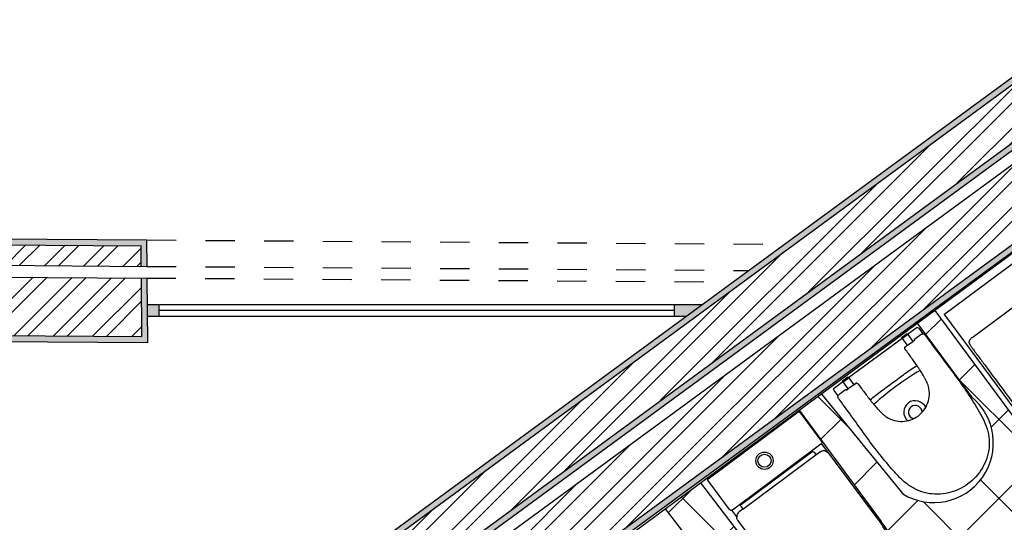
# Model space of a CAD drawing. Units: millimetres. Extents: x 0 to 327, y -1 to 25.
# Drawn here: x 18 to 22, y 21 to 23 of the extents above; entities that cross this region are included whole.
import ezdxf

# ---------------------------------------------------------------- set-up
doc = ezdxf.new("R2010")
doc.units = ezdxf.units.MM
doc.header["$LTSCALE"] = 0.005
doc.linetypes.add('ACAD_ISO02W100', pattern=[15, 12, -3])
for name, color, linetype in [('hatch', 6, 'Continuous'), ('invisibilidades', 212, 'ACAD_ISO02W100'), ('Layer1', 190, 'Continuous'), ('paredes', 50, 'Continuous'), ('pavimento', 130, 'Continuous')]:
    doc.layers.add(name, color=color, linetype=linetype)
doc.layers.add('JANELAS 100', color=10, linetype='Continuous', plot=False)
doc.layers.add('vistas', color=10, linetype='Continuous', plot=False)
picture_1 = doc.add_image_def('image1.jpg', size_in_pixel=(564, 446))

msp = doc.modelspace()

# ---------------------------------------------------------------- hatches: boundary and pattern name
at = {"layer": 'hatch'}
h = msp.add_hatch(dxfattribs=at)
h.set_pattern_fill('AR-SAND', color=256, scale=0.0008)
h.paths.add_polyline_path([(9.3372, 13.9844), (9.4057, 14.0531), (9.2375, 14.2243), (9.2234, 14.2102), (9.3776, 14.0532), (9.3172, 13.9926), (9.3176, 13.8593), (9.0976, 13.8593), (9.0977, 13.8393), (9.3377, 13.8393)])
h.paths.add_polyline_path([(8.9876, 13.8593), (8.9872, 13.9916), (8.9868, 14.1285), (9.1463, 14.2887), (9.1954, 14.2387), (9.2095, 14.2529), (9.1464, 14.3171), (8.9668, 14.1368), (8.9668, 14.1356), (8.9672, 13.9915), (8.9677, 13.8393), (9.0577, 13.8393), (9.0576, 13.8593)])
h.paths.add_polyline_path([(9.7618, 14.7505), (9.7477, 14.7364), (9.9186, 14.5678), (10.0071, 14.6567), (10.1207, 14.6563), (10.1241, 14.8963), (10.1041, 14.8964), (10.101, 14.6764), (9.9988, 14.6767), (9.9184, 14.5961)])
h.paths.add_polyline_path([(9.6835, 14.8278), (9.765, 14.9097), (9.8623, 15.0072), (10.1057, 15.0064), (10.1047, 14.9364), (10.1247, 14.9363), (10.1259, 15.0263), (9.854, 15.0273), (9.7509, 14.9238), (9.6551, 14.8276), (9.7192, 14.7644), (9.7333, 14.7786)])
h.paths.add_polyline_path([(23.4665, 21.2628), (22.8976, 20.8461), (23.0185, 20.6868), (23.7774, 21.2425), (23.7656, 21.2587), (23.0226, 20.7146), (22.9258, 20.842), (23.4944, 21.2584), (22.9157, 22.0587), (23.0909, 22.1919), (23.0792, 22.2081), (22.888, 22.0629)])
h.paths.add_polyline_path([(23.8544, 21.3237), (23.7979, 21.2823), (23.8096, 21.2661), (23.8823, 21.3193), (23.1827, 22.2867), (23.111, 22.2323), (23.1228, 22.2161), (23.1785, 22.2584)])
h.paths.add_polyline_path([(16.8795, 19.0553), (16.9145, 18.8329), (18.227, 19.7959), (18.9273, 18.8424), (19.0849, 18.9656), (18.3883, 19.9142), (23.1041, 23.3741), (22.9125, 23.4816)])
h.paths.add_polyline_path([(22.9139, 23.4578), (23.0672, 23.3718), (18.3603, 19.9185), (19.0573, 18.9694), (18.9312, 18.8708), (18.2313, 19.8238), (16.9292, 18.8685), (16.9012, 19.0464)], flags=16)
h = msp.add_hatch(dxfattribs=at)
h.set_pattern_fill('STEEL', color=256, scale=0.03)
h.set_pattern_definition([(45, (0, 0), (-0.06735192, 0.06735192), []), (45, (0, 0.047625), (-0.06735192, 0.06735192), [])])
h.paths.add_polyline_path([(23.0909, 22.1919), (22.9157, 22.0587), (23.4944, 21.2584), (22.9258, 20.842), (23.0226, 20.7146), (23.7656, 21.2587)])
h.paths.add_polyline_path([(23.1785, 22.2584), (23.1228, 22.2161), (23.7979, 21.2823), (23.8544, 21.3237)])
h.paths.add_polyline_path([(27.2181, 21.9698), (24.6224, 21.9921), (24.6233, 21.7721), (26.9876, 21.7517), (26.8464, 18.7463), (23.388, 18.7386), (22.8692, 19.5039), (22.7403, 19.4089), (23.3033, 18.5784), (26.8388, 18.5863), (26.7819, 17.3755), (27.0558, 17.2216), (27.1623, 17.4141), (27.0081, 17.5008)])
h.paths.add_polyline_path([(27.3333, 22.0788), (24.6219, 22.1021), (24.6222, 22.0321), (27.26, 22.0094), (27.0492, 17.5236), (27.1817, 17.4491), (27.2156, 17.5103), (27.1211, 17.5634)])
h.paths.add_polyline_path([(22.6732, 22.7354), (22.5443, 22.9137), (19.6242, 20.7714), (20.7608, 19.2568), (19.3867, 18.2506), (19.4814, 18.1216), (22.4226, 20.2753), (22.3281, 20.4044), (20.9061, 19.3631), (19.9014, 20.7019)])
h.paths.add_polyline_path([(23.0672, 23.3718), (22.9139, 23.4578), (16.9012, 19.0464), (16.9292, 18.8685), (18.2313, 19.8238), (18.9312, 18.8708), (19.0573, 18.9694), (18.3603, 19.9185)])
h.paths.add_polyline_path([(18.7226, 21.9007), (16.2559, 21.9175), (16.2895, 21.7173), (18.7242, 21.7006)])
h.paths.add_polyline_path([(16.2942, 22.7737), (16.2583, 23.0018), (15.0156, 22.3789), (15.072, 22.1611)])
h.paths.add_polyline_path([(16.2518, 23.0433), (16.2404, 23.1159), (14.9874, 22.4878), (15.0054, 22.4185)])
h.paths.add_polyline_path([(15.3666, 21.5816), (15.2359, 21.528), (16.0847, 18.2489), (16.2062, 18.3381)])
h.paths.add_polyline_path([(15.1572, 18.4721), (15.2108, 18.3287), (15.3456, 18.425), (15.233, 18.7258), (14.1047, 17.9003), (12.4639, 20.0973), (12.3355, 20.0017), (14.0713, 17.6776)])
h.paths.add_polyline_path([(12.7972, 21.0208), (14.1249, 21.6864), (14.0474, 21.8936), (12.8827, 21.3098, 0.289669), (10.4873, 16.6261), (10.6596, 16.6399), (12.332, 16.7735), (12.3304, 16.9941), (10.6717, 16.8615, -0.264658)])
h.paths.add_polyline_path([(12.8636, 21.3449), (14.0332, 21.9312), (14.0086, 21.9972), (12.8301, 21.4064, 0.295744), (10.3889, 16.5079), (10.6683, 16.5302), (12.4239, 16.6705), (12.4243, 16.7407), (10.6627, 16.6), (10.4513, 16.5831, -0.291906)])
h.paths.add_polyline_path([(20.3558, 17.6353), (17.1634, 17.3802), (17.1978, 17.1623), (20.1358, 17.397), (20.1358, 16.5919), (20.3558, 16.5919)])
h.paths.add_polyline_path([(16.4888, 17.3263), (16.3269, 17.3134), (16.3828, 17.0972), (16.5448, 17.1101)])
h.paths.add_polyline_path([(16.5549, 17.0708), (16.393, 17.0579), (16.4108, 16.9891), (16.5728, 17.002)])
h.paths.add_polyline_path([(20.0958, 17.3537), (17.204, 17.1227), (17.2149, 17.0533), (20.0258, 17.2779), (20.0258, 16.5919), (20.0958, 16.5919)], flags=17)
h.paths.add_polyline_path([(20.3558, 15.626), (20.1358, 15.6242), (20.1358, 14.6911), (17.5557, 14.8881), (17.5909, 14.6648), (20.3558, 14.4537)])
h.paths.add_polyline_path([(20.0958, 15.6239), (20.0258, 15.6233), (20.0258, 14.8099), (17.5381, 14.9998), (17.5493, 14.9287), (20.0958, 14.7343)])
h.paths.add_polyline_path([(16.4524, 22.0262), (16.4634, 21.9561), (18.7222, 21.9407), (18.7217, 22.0107)])
h = msp.add_hatch(dxfattribs=at)
h.set_pattern_fill('AR-SAND', color=256, scale=0.0008)
h.paths.add_polyline_path([(20.0258, 15.6233), (20.0958, 15.6239), (20.0958, 15.6439), (20.0058, 15.6431), (20.0058, 14.8314), (17.5145, 15.0217), (17.5288, 14.9303), (17.5493, 14.9287), (17.5381, 14.9998), (20.0258, 14.8099)])
h.paths.add_polyline_path([(20.3758, 15.6462), (20.1358, 15.6442), (20.1358, 15.6242), (20.3558, 15.626), (20.3558, 14.4537), (17.5909, 14.6648), (17.5557, 14.8881), (17.5352, 14.8897), (17.5736, 14.6461), (20.3758, 14.4321)])
h.paths.add_polyline_path([(14.8556, 16.9751), (14.3959, 16.9384), (14.3648, 16.9159), (14.7862, 16.9495), (13.5327, 16.0412), (13.3826, 16.2041), (13.3662, 16.1923), (13.5301, 16.0146)])
h.paths.add_polyline_path([(14.6927, 17.2029), (14.5203, 17.1891), (13.387, 16.3679), (13.449, 16.3016), (13.4653, 16.3135), (13.4171, 16.365), (14.5275, 17.1696), (14.6616, 17.1803)])
h.paths.add_polyline_path([(16.504, 17.3476), (16.3015, 17.3314), (16.3626, 17.0956), (16.3828, 17.0972), (16.3269, 17.3134), (16.4888, 17.3263), (16.5448, 17.1101), (16.565, 17.1117)])
h.paths.add_polyline_path([(16.5752, 17.0724), (16.5549, 17.0708), (16.5728, 17.002), (16.4108, 16.9891), (16.393, 17.0579), (16.3728, 17.0562), (16.3957, 16.9678), (16.5981, 16.984)])
h.paths.add_polyline_path([(12.8301, 21.4064), (14.0086, 21.9972), (14.0332, 21.9312), (14.0512, 21.9403), (14.0195, 22.025), (12.8205, 21.424, 0.296823), (10.3712, 16.4864), (10.6699, 16.5103), (12.4437, 16.652), (12.4443, 16.7423), (12.4243, 16.7407), (12.4239, 16.6705), (10.6683, 16.5302), (10.3889, 16.5079, -0.295744)])
h.paths.add_polyline_path([(12.8072, 21.0035), (14.1499, 21.6765), (14.0653, 21.9026), (14.0474, 21.8936), (14.1249, 21.6864), (12.7972, 21.0208, 0.264658), (10.6717, 16.8615), (12.3304, 16.9941), (12.332, 16.7735), (12.3519, 16.7751), (12.3503, 17.0157), (12.3303, 17.0141), (10.6908, 16.8831, -0.263414)])
h.paths.add_polyline_path([(16.2404, 23.1159), (16.2518, 23.0433), (16.2706, 23.0527), (16.2559, 23.146), (14.964, 22.4985), (14.9871, 22.4094), (15.0054, 22.4185), (14.9874, 22.4878)])
h.paths.add_polyline_path([(15.0156, 22.3789), (14.9973, 22.3697), (15.0588, 22.1321), (16.3163, 22.7624), (16.2771, 23.0112), (16.2583, 23.0018), (16.2942, 22.7737), (15.072, 22.1611)])
h.paths.add_polyline_path([(16.2895, 21.7173), (16.2559, 21.9175), (16.2356, 21.9177), (16.2725, 21.6974), (18.7444, 21.6805), (18.7426, 21.9005), (18.7226, 21.9007), (18.7242, 21.7006)])
h.paths.add_polyline_path([(15.3802, 21.6088), (15.2122, 21.5398), (16.0727, 18.2153), (16.229, 18.33)])
h.paths.add_polyline_path([(15.3666, 21.5816), (16.2062, 18.3381), (16.0847, 18.2489), (15.2359, 21.528)], flags=16)
h.paths.add_polyline_path([(12.468, 20.1252), (12.3075, 20.0058), (14.0672, 17.6498), (15.1477, 18.4404), (15.2012, 18.2973), (15.3698, 18.4176), (15.2425, 18.7576), (14.1089, 17.9281)])
h.paths.add_polyline_path([(12.3355, 20.0017), (12.4639, 20.0973), (14.1047, 17.9003), (15.233, 18.7258), (15.3456, 18.425), (15.2108, 18.3287), (15.1572, 18.4721), (14.0713, 17.6776)], flags=16)
h.paths.add_polyline_path([(20.0258, 17.2779), (17.2149, 17.0533), (17.204, 17.1227), (17.184, 17.1211), (17.198, 17.0319), (20.0058, 17.2562), (20.0058, 16.5719), (20.0958, 16.5719), (20.0958, 16.5919), (20.0258, 16.5919)], flags=17)
h.paths.add_polyline_path([(20.3758, 17.657), (17.1403, 17.3985), (17.1778, 17.1607), (17.1978, 17.1623), (17.1634, 17.3802), (20.3558, 17.6353), (20.3558, 16.5919), (20.1358, 16.5919), (20.1358, 16.5719), (20.3758, 16.5719)])
h = msp.add_hatch(dxfattribs=at)
h.set_pattern_fill('AR-SAND', color=256, scale=0.0008)
h.paths.add_polyline_path([(15.2811, 14.8211), (16.7581, 14.7083), (16.6654, 14.9561), (16.6434, 14.9578), (16.7284, 14.7307), (15.2612, 14.8427), (15.2588, 13.4668), (15.0788, 13.4668), (15.0812, 14.8564), (12.2011, 15.0763), (12.1767, 15.0586), (12.1745, 13.4664), (12.1967, 15.0484), (12.2069, 15.0558), (15.0612, 14.8379), (15.0587, 13.4468), (15.2787, 13.4468)])
h.paths.add_polyline_path([(16.0711, 12.5509), (15.0772, 12.5509), (15.0774, 12.7109), (16.2317, 12.7109), (16.2249, 10.9585), (17.1574, 10.9642), (17.1559, 10.7442), (17.1759, 10.7443), (17.1776, 10.9843), (16.245, 10.9786), (16.2518, 12.7309), (15.0575, 12.7309), (15.0571, 12.5309), (16.051, 12.5309), (16.045, 10.9774), (12.0192, 10.9525), (12.0193, 10.9325), (16.0649, 10.9575)])
h.paths.add_polyline_path([(27.3543, 22.0986), (24.6018, 22.1223), (24.6022, 22.0323), (24.6222, 22.0321), (24.6219, 22.1021), (27.3333, 22.0788), (27.1211, 17.5634), (27.2156, 17.5103), (27.1817, 17.4491), (27.1992, 17.4393), (27.2428, 17.518), (27.1417, 17.5748)])
h.paths.add_polyline_path([(26.9876, 21.7517), (24.6233, 21.7721), (24.6224, 21.9921), (24.6024, 21.9923), (24.6034, 21.7523), (26.9667, 21.7319), (26.8273, 18.7662), (23.3986, 18.7586), (22.8741, 19.5324), (22.713, 19.4136), (23.2927, 18.5584), (26.8179, 18.5662), (26.7614, 17.3642), (27.0635, 17.1943), (27.1798, 17.4043), (27.1623, 17.4141), (27.0558, 17.2216), (26.7819, 17.3755), (26.8388, 18.5863), (23.3033, 18.5784), (22.7403, 19.4089), (22.8692, 19.5039), (23.388, 18.7386), (26.8464, 18.7463)])
h.paths.add_polyline_path([(22.3281, 20.4044), (22.4226, 20.2753), (19.4814, 18.1216), (19.3867, 18.2506), (20.7608, 19.2568), (19.6242, 20.7714), (19.6081, 20.7596), (20.7327, 19.2609), (19.3587, 18.2549), (19.4771, 18.0937), (22.4506, 20.271), (22.3324, 20.4323), (20.9102, 19.3909), (19.9296, 20.6977), (22.701, 22.7311), (22.5604, 22.9256), (22.5443, 22.9137), (22.6732, 22.7354), (19.9014, 20.7019), (20.9061, 19.3631)])
h = msp.add_hatch(dxfattribs=at)
h.set_pattern_fill('AR-SAND', color=256, scale=0.0008)
h.paths.add_polyline_path([(18.7415, 22.0305), (16.429, 22.0463), (16.4431, 21.9562), (16.4634, 21.9561), (16.4524, 22.0262), (18.7217, 22.0107), (18.7222, 21.9407), (18.7422, 21.9405)])
at = {"layer": 'JANELAS 100'}
h = msp.add_hatch(color=256, dxfattribs=at)
h.dxf.hatch_style = 1
h.paths.add_polyline_path([(18.7833, 21.8105), (18.7433, 21.8105), (18.7436, 21.7705), (18.7836, 21.7705)])
h.paths.add_polyline_path([(20.6348, 21.8105), (20.5403, 21.8105), (20.5403, 21.7705), (20.5803, 21.7705)])
at = {"layer": 'pavimento'}
h = msp.add_hatch(dxfattribs=at)
h.set_pattern_fill('ANSI37', color=256, scale=0.06)
h.set_pattern_definition([(45, (-7.31538, -1.88567), (-0.1347038, 0.1347038), []), (135, (-7.31538, -1.88567), (-0.1347038, -0.1347038), [])])
h.paths.add_polyline_path([(22.5136, 21.3454), (22.893, 20.8582), (23.4552, 21.2681), (22.879, 22.0651), (22.9766, 22.137), (22.5913, 22.6479), (22.269, 22.4104), (22.5794, 22.0025), (21.7305, 21.3801), (21.4277, 21.7902), (21.3679, 21.7462), (21.5524, 21.4952, -0.933666), (21.3182, 21.1641), (21.0408, 21.5051), (20.965, 21.4493), (21.2444, 21.0694, -0.932478), (20.9583, 20.7709), (20.6287, 21.2013), (20.5088, 21.1129), (21.4935, 19.8298), (22.3196, 20.44, -0.364664)])

# ---------------------------------------------------------------- linework, layer by layer
at = {"layer": 'invisibilidades'}
for p, q in [((18.7415, 22.0305), (20.9145, 22.0157)), ((18.7409, 21.9405), (20.7929, 21.9265)), ((18.7406, 21.9005), (20.7389, 21.8869))]:
    msp.add_line(p, q, dxfattribs=at)
at = {"layer": 'JANELAS 100'}
for p, q in [((18.7836, 21.7705), (18.7833, 21.8105)), ((20.5403, 21.7705), (20.5403, 21.8105))]:
    msp.add_line(p, q, dxfattribs=at)
at = {"layer": 'Layer1'}
msp.add_line((20.7729, 21.1117), (21.0362, 21.3079), dxfattribs=at)
at = {"layer": 'Layer1', "lineweight": -3}
msp.add_lwpolyline([(22.2601, 22.3711, -0.198988), (22.2623, 22.3717, -0.198836), (22.2643, 22.3705), (22.3974, 22.1911, 0.000004), (22.5306, 22.0116, -0.414073), (22.5285, 21.9976), (21.7417, 21.4137, -0.414073), (21.7277, 21.4158), (21.4614, 21.7747, -0.198836), (21.4608, 21.7769, -0.198988), (21.462, 21.7789)], format="xyb", close=True, dxfattribs=at)
at = {"layer": 'Layer1'}
for points in [[(21.5585, 21.7004), (21.933, 21.9781)], [(21.3356, 21.7077), (21.3171, 21.6941)], [(21.3341, 21.671), (21.3528, 21.6844)], [(21.3593, 21.6892), (21.3593, 21.6892), (21.3593, 21.6892), (21.3593, 21.6892), (21.3593, 21.6892)], [(21.1156, 21.5461), (21.1341, 21.5598)], [(21.1262, 21.518), (21.1262, 21.518), (21.1262, 21.518), (21.1262, 21.518), (21.1262, 21.518)], [(21.1511, 21.5366), (21.1327, 21.5228)], [(21.041, 21.3353), (21.04, 21.3341), (21.0396, 21.3337), (20.7377, 21.1089), (20.7368, 21.1084), (20.7358, 21.108)]]:
    msp.add_lwpolyline(points, dxfattribs=at)
msp.add_lwpolyline([(21.5405, 21.1981, -0.102076), (21.4738, 21.1675, -0.107232), (21.4007, 21.1664, -0.060549), (21.3658, 21.178, -0.051407), (21.3342, 21.1971, -0.037029), (21.3066, 21.2215, -0.015901), (21.2816, 21.2486, -0.022475), (21.1903, 21.3646, 0.002955), (21.1036, 21.4841, -0.000121), (21.1029, 21.485, -0.000937), (21.1022, 21.4859, -0.007503), (21.1003, 21.4886, -0.033308), (21.0986, 21.4916, -0.026983), (21.0979, 21.4931, -0.046658), (21.0974, 21.4948, -0.05769), (21.0973, 21.4964, -0.06556), (21.0976, 21.4981), (21.0841, 21.5166, -0.414214), (21.0856, 21.5264), (21.1145, 21.5476), (21.1131, 21.5495), (21.1316, 21.5632), (21.133, 21.5612), (21.316, 21.6956), (21.3146, 21.6975), (21.3331, 21.7111), (21.3345, 21.7092), (21.3637, 21.7306, -0.414214), (21.3735, 21.7291), (21.3872, 21.7104, -0.064523), (21.3888, 21.7102, -0.053673), (21.3903, 21.7095, -0.04314), (21.3917, 21.7086, -0.02502), (21.3929, 21.7075, -0.031178), (21.3951, 21.705, -0.007301), (21.3971, 21.7024, -0.000937), (21.3978, 21.7015, -0.000121), (21.3984, 21.7006, 0.002955), (21.4865, 21.582, -0.022475), (21.5698, 21.4603, -0.015901), (21.5882, 21.4283, -0.037029), (21.6031, 21.3946, -0.051407), (21.6119, 21.3588, -0.060549), (21.6125, 21.322, -0.107232), (21.5897, 21.2525, -0.102076), (21.5405, 21.1981)], format="xyb", close=True, dxfattribs=at)
for points in [[(21.1341, 21.5598), (21.1511, 21.5366), (21.157, 21.5413, -0.024618), (21.1575, 21.5416, -0.024855), (21.158, 21.5419, -0.012515), (21.1583, 21.542, -0.012565), (21.1585, 21.5422, -0.012702), (21.1588, 21.5423, -0.012744), (21.1591, 21.5424, -0.025388), (21.1597, 21.5425, -0.025485), (21.1603, 21.5425, -0.012873), (21.1606, 21.5426, -0.012878), (21.1609, 21.5426, -0.012819), (21.1612, 21.5425, -0.01281), (21.1615, 21.5425, -0.025529), (21.162, 21.5424, -0.025416), (21.1626, 21.5422, -0.025283), (21.1632, 21.542, -0.025085), (21.1637, 21.5417, -0.012432), (21.1639, 21.5416, -0.012373), (21.1642, 21.5414, -0.012396), (21.1644, 21.5412, -0.012332), (21.1646, 21.541, -0.024965), (21.165, 21.5406, -0.025266), (21.1654, 21.5401, 0.002196), (21.188, 21.5097, 0.00854), (21.2112, 21.4798, 0.006218), (21.2232, 21.4652, 0.011169), (21.2358, 21.4511, 0.007291), (21.2423, 21.4442, 0.011625), (21.2491, 21.4376, 0.014835), (21.2562, 21.4314, 0.031699), (21.2639, 21.4258, 0.152272), (21.3176, 21.4115, 0.146044), (21.3704, 21.4297, 0.146044), (21.4036, 21.4746, 0.152272), (21.406, 21.5302, 0.031699), (21.403, 21.5392, 0.014835), (21.3992, 21.5479, 0.011625), (21.3949, 21.5563, 0.007291), (21.3904, 21.5646, 0.011169), (21.3806, 21.5808, 0.006218), (21.3702, 21.5967, 0.00854), (21.3487, 21.6277, 0.002196), (21.3264, 21.6584, -0.025266), (21.3261, 21.6589, -0.024965), (21.3258, 21.6594, -0.012332), (21.3257, 21.6596, -0.012396), (21.3256, 21.6599, -0.012373), (21.3255, 21.6602, -0.012432), (21.3254, 21.6605, -0.025085), (21.3253, 21.6611, -0.025283), (21.3253, 21.6617, -0.025416), (21.3253, 21.6623, -0.025529), (21.3253, 21.6628, -0.01281), (21.3254, 21.6631, -0.012819), (21.3255, 21.6634, -0.012878), (21.3256, 21.6637, -0.012873), (21.3257, 21.664, -0.025485), (21.3259, 21.6645, -0.025388), (21.3262, 21.665, -0.012744), (21.3264, 21.6653, -0.012702), (21.3265, 21.6655, -0.012565), (21.3267, 21.6658, -0.012515), (21.3269, 21.666, -0.024855), (21.3274, 21.6664, -0.024618), (21.3278, 21.6667), (21.3341, 21.671), (21.3171, 21.6941)], [(21.3356, 21.7077), (21.3528, 21.6844), (21.3593, 21.6892), (21.3593, 21.6892), (21.3593, 21.6892), (21.3579, 21.6914), (21.3579, 21.6914), (21.3579, 21.6914), (21.3579, 21.6914), (21.3579, 21.6914, -0.003611), (21.3579, 21.6914, -0.004231), (21.3579, 21.6914, -0.009817), (21.3579, 21.6915, -0.012133), (21.3579, 21.6915, -0.038618), (21.3578, 21.6915, -0.036672), (21.3578, 21.6916, -0.022673), (21.3578, 21.6916, -0.0205), (21.3579, 21.6917, -0.087772), (21.3579, 21.6919, -0.061012), (21.358, 21.6921, -0.025826), (21.3581, 21.6921, -0.022542), (21.3582, 21.6922), (21.3767, 21.7054, -0.001987), (21.3791, 21.7071, -0.022053), (21.3816, 21.7087, -0.017785), (21.3829, 21.7094, -0.029948), (21.3843, 21.7099, -0.037547), (21.3857, 21.7103, -0.05303), (21.3872, 21.7104)], [(21.2072, 21.4849, -0.021342), (21.2459, 21.5157, 0.000693), (21.2859, 21.545, 0.000678), (21.3257, 21.5743, -0.02112), (21.3666, 21.6019)], [(21.3777, 21.5852, 0.026451), (21.2957, 21.5314, 0.026613), (21.2199, 21.4693)], [(21.0977, 21.4981, -0.048866), (21.0983, 21.4994, -0.03387), (21.0991, 21.5006, -0.026988), (21.1, 21.5017, -0.016175), (21.101, 21.5027, -0.020171), (21.1032, 21.5045, -0.001875), (21.1054, 21.5062), (21.1236, 21.5199, -0.022542), (21.1237, 21.52, -0.025826), (21.1238, 21.5201, -0.061012), (21.124, 21.5201, -0.087772), (21.1242, 21.5201, -0.0205), (21.1242, 21.5201, -0.022673), (21.1243, 21.5201, -0.036672), (21.1243, 21.5201, -0.038618), (21.1244, 21.5201, -0.012133), (21.1244, 21.52, -0.009817), (21.1244, 21.52, -0.004231), (21.1244, 21.52, -0.003611), (21.1245, 21.52), (21.1245, 21.52), (21.1245, 21.52), (21.1245, 21.52), (21.1245, 21.52), (21.1262, 21.518), (21.1262, 21.518), (21.1327, 21.5228), (21.1156, 21.5461)], [(21.3965, 21.4589, 0.478601), (21.3377, 21.4744, 0.478601), (21.3351, 21.4136)], [(21.384, 21.4419, 0.630334), (21.3473, 21.4615, 0.630334), (21.3551, 21.4206)], [(20.9257, 20.8462), (20.7563, 21.0742), (20.755, 21.076), (20.7539, 21.0782), (20.753, 21.0807), (20.7524, 21.0833), (20.7523, 21.0859), (20.7358, 21.108), (20.7344, 21.1077), (20.7325, 21.1078), (20.7307, 21.1084), (20.7292, 21.1094), (20.7282, 21.1105), (20.6536, 21.2106, -0.414154), (20.6542, 21.2148), (20.9621, 21.4441, -0.415396), (20.9663, 21.4435), (21.0408, 21.3433, -0.31681), (21.041, 21.3353), (21.2282, 21.0845, -0.03002), (21.2632, 21.0312, -0.08263)], [(20.7739, 21.113), (20.7678, 21.1211, -0.414882), (20.769, 21.1293), (21.008, 21.3073, -0.413528), (21.0162, 21.3061), (21.0223, 21.2979)], [(20.7729, 21.1117), (20.7604, 21.1024, 0.240506), (20.7523, 21.0859)]]:
    msp.add_lwpolyline(points, format="xyb", dxfattribs=at)
at = {"layer": 'Layer1', "lineweight": -3}
for points in [[(21.5585, 21.7004, 0.001588), (21.5556, 21.6982, 0.012971), (21.5528, 21.696, 0.017614), (21.5503, 21.6937, 0.030971), (21.548, 21.6912, 0.036905), (21.5463, 21.6887, 0.043686), (21.5449, 21.6858, 0.017681), (21.5445, 21.6847, 0.024221), (21.5442, 21.6835, 0.021107), (21.5441, 21.6826, 0.035148), (21.5441, 21.6818, 0.047983), (21.5442, 21.6808, 0.015779), (21.5445, 21.6798, 0.008528), (21.5448, 21.6788, 0.007855), (21.5451, 21.6779, 0.01578), (21.5459, 21.6761, 0.015209), (21.5467, 21.6744, 0.017643), (21.548, 21.6721, 0.008863), (21.5494, 21.67, 0.008949), (21.5524, 21.6657, 0.001455), (21.5554, 21.6614, 0.002795), (21.5792, 21.6292, -0.000589), (21.603, 21.5971)], [(21.603, 21.5971, -0.000146), (21.651, 21.5325, 0.001206), (21.6991, 21.4679, -0.00119), (21.7119, 21.4507, 0.016193), (21.7252, 21.4339, 0.007821), (21.7273, 21.4315, 0.023685), (21.7296, 21.4292, 0.020458), (21.7309, 21.4281, 0.029755), (21.7324, 21.4271, 0.0238), (21.7336, 21.4264, 0.025911), (21.7348, 21.4259, 0.091347), (21.7376, 21.4255, 0.036356), (21.7404, 21.4257)]]:
    msp.add_lwpolyline(points, format="xyb", dxfattribs=at)
at = {"layer": 'Layer1'}
for radius in [0.0295, 0.0223]:
    msp.add_circle((20.847, 21.2773), radius, dxfattribs=at)
at = {"layer": 'Layer1', "extrusion": (0, 0, -1)}
msp.add_arc((-21.0483, 21.2918), 0.0201, 53.3134, 143.7178, dxfattribs=at)
at = {"layer": 'paredes'}
for p, q in [((16.8795, 19.0553), (22.9125, 23.4816)), ((18.3883, 19.9142), (23.1041, 23.3741)), ((19.6081, 20.7596), (22.5604, 22.9256)), ((19.9296, 20.6977), (22.701, 22.7311)), ((16.429, 22.0463), (18.7415, 22.0305)), ((18.7422, 21.9405), (18.7415, 22.0305)), ((16.4431, 21.9562), (18.7422, 21.9405)), ((16.2356, 21.9177), (18.7426, 21.9005)), ((18.7444, 21.6805), (18.7426, 21.9005)), ((18.7826, 21.9002), (18.7826, 21.9008)), ((16.2725, 21.6974), (18.7444, 21.6805))]:
    msp.add_line(p, q, dxfattribs=at)
at = {"layer": 'pavimento'}
for p, q in [((22.5913, 22.6479), (19.9408, 20.6943)), ((22.5913, 22.6479), (19.9408, 20.6943)), ((21.4277, 21.7902), (21.7305, 21.3801)), ((21.3679, 21.7462), (21.5524, 21.4952)), ((21.042, 21.5037), (21.3182, 21.1641)), ((21.1079, 21.4947), (21.1079, 21.4947)), ((20.965, 21.4493), (21.2444, 21.0694)), ((20.6287, 21.2013), (20.9666, 20.7601)), ((20.5088, 21.1129), (21.4935, 19.8298))]:
    msp.add_line(p, q, dxfattribs=at)
for centre, radius, start, end in [((21.424, 21.3377), 0.2033, 238.6591, 50.8001), ((21.0909, 20.9302), 0.2072, 224.4376, 42.2168)]:
    msp.add_arc(centre, radius, start, end, dxfattribs=at)
at = {"layer": 'vistas'}
for p, q in [((16.9012, 19.0464), (22.9139, 23.4578)), ((18.3603, 19.9185), (23.0672, 23.3718)), ((19.9014, 20.7019), (22.6732, 22.7354)), ((16.4524, 22.0262), (18.7217, 22.0107)), ((18.7222, 21.9407), (18.7217, 22.0107)), ((18.7242, 21.7006), (18.7226, 21.9007)), ((18.7435, 21.8105), (20.6348, 21.8105)), ((18.7835, 21.7905), (20.5403, 21.7905)), ((18.7435, 21.7705), (20.5803, 21.7705)), ((16.2895, 21.7173), (18.7242, 21.7006))]:
    msp.add_line(p, q, dxfattribs=at)

# ---------------------------------------------------------------- referenced raster images: frames only (the image files are external)
image = msp.add_image(picture_1, insert=(-0.1006, -0.7544), size_in_units=(32.4006, 25.6218), rotation=-0.50572)
image.dxf.flags = 7

doc.saveas('drawing.dxf')
